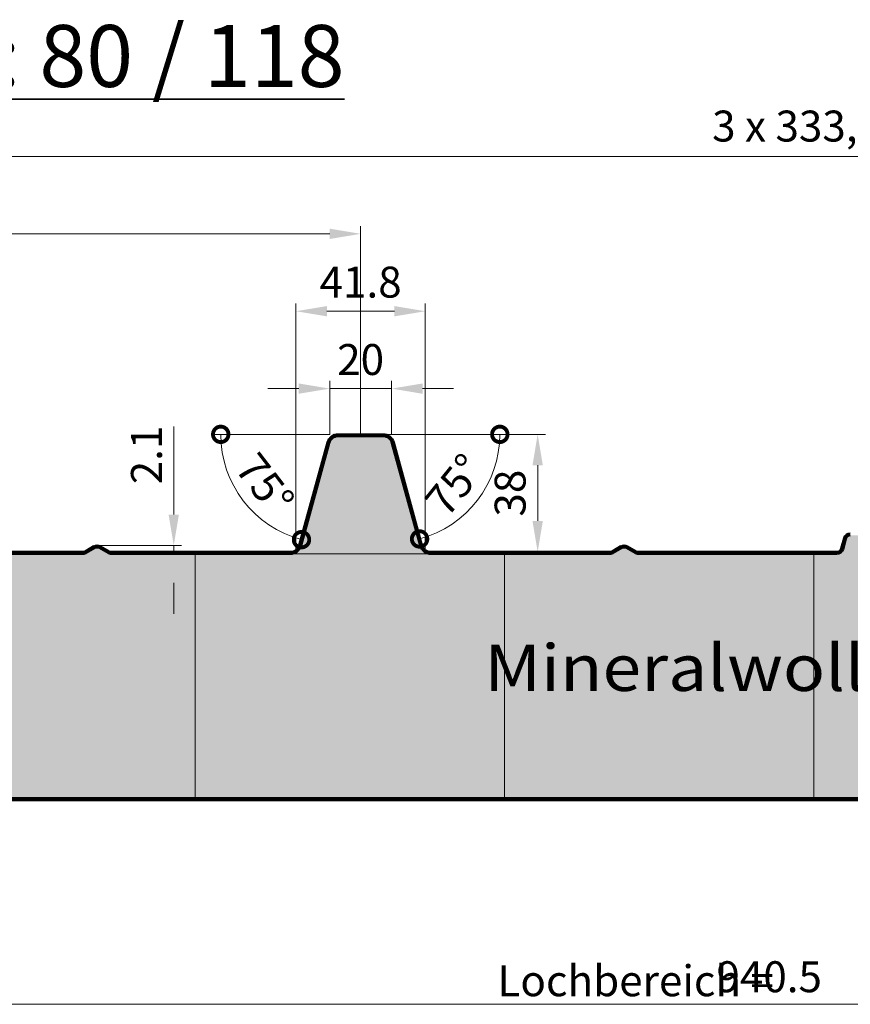
# Model space of a CAD drawing. Units: millimetres. Extents: x -1244 to 1108, y -1162 to 2136.
# Drawn here: x 258 to 526, y 1504 to 1822 of the extents above; entities that cross this region are included whole.
import ezdxf

# ---------------------------------------------------------------- set-up
doc = ezdxf.new("R2010")
doc.units = ezdxf.units.MM
doc.header["$MEASUREMENT"] = 0
doc.linetypes.add('ACANSTGL', pattern=[0.11811023622, 0.07874015748, -0.03937007874])
for name, color, linetype, lineweight in [('Aussenschale', 7, 'Continuous', 50), ('Bemaßung', 1, 'Continuous', 18), ('Innenschale', 7, 'Continuous', 50), ('Text', 7, 'Continuous', 35)]:
    doc.layers.add(name, color=color, linetype=linetype, lineweight=lineweight)
doc.layers.add('Schraffur', color=7, linetype='Continuous', lineweight=9, true_color=0xbdbdbd)
doc.layers.add('Schraffur Mineralwolle', color=7, linetype='Continuous', lineweight=9, true_color=0xc6c08d)
doc.styles.add('Arial', font='ARIALN.TTF')
doc.styles.get("Standard").update_dxf_attribs({"font": 'ARIALN.TTF'})
doc.dimstyles.new('AM_DIN$0', dxfattribs={"dimtxt": 3.5, "dimasz": 2, "dimexe": 1, "dimexo": 0, "dimgap": 0.3, "dimtad": 1, "dimdsep": 46, "dimtxsty": 'Standard', "dimcen": 0, "dimclrd": 256, "dimclre": 256, "dimclrt": 256, "dimadec": 0, "dimazin": 2, "dimtp": 0.1, "dimtm": 0.1, "dimtfac": 0.71, "dimtmove": 0, "dimatfit": 3, "dimldrblk": 'NONE', "dimfxl": 1, "dimlwd": -1, "dimlwe": -1, "dimarcsym": 0})
doc.dimstyles.new('AM_DIN$2', dxfattribs={"dimtxt": 3.5, "dimasz": 2, "dimexe": 1, "dimexo": 0, "dimgap": 0.3, "dimtad": 1, "dimdsep": 46, "dimtxsty": 'Standard', "dimcen": 0, "dimclrd": 256, "dimclre": 256, "dimclrt": 256, "dimadec": 0, "dimazin": 2, "dimtp": 0.1, "dimtm": 0.1, "dimtfac": 0.71, "dimtmove": 0, "dimatfit": 3, "dimldrblk": 'NONE', "dimfxl": 1, "dimlwd": -1, "dimlwe": -1, "dimarcsym": 0})

# ---------------------------------------------------------------- blocks, each defined once
blk = doc.blocks.new('*D56')
at = {"layer": 'Bemaßung'}
for p, q in [((34.61772426465177, 1687.849684970165), (34.61772426465178, 1755.117736899104)), ((44.61772426465178, 1752.617736899104), (357.9474545818011, 1752.617736899104)), ((367.9474545818011, 1687.849684967523), (367.9474545818011, 1755.117736899104))]:
    blk.add_line(p, q, dxfattribs=at)
for points in [[(44.61772426465178, 1754.284403565771), (44.61772426465178, 1750.951070232437), (34.61772426465178, 1752.617736899104)], [(357.9474545818011, 1754.284403565771), (357.9474545818011, 1750.951070232437), (367.9474545818011, 1752.617736899104)]]:
    blk.add_solid(points, dxfattribs=at)
at = {"layer": 'DEFPOINTS', "color": 0}
for p in [(367.9474545818011, 1752.617736899104), (34.61772426465177, 1687.849684970165, -0.6701823681624502), (367.9474545818011, 1687.849684967523)]:
    blk.add_point(p, dxfattribs=at)
at = {"layer": 'Bemaßung', "insert": (201.2825894232265, 1760.223466776321), "char_height": 10, "attachment_point": 5, "style": 'Arial'}
blk.add_mtext('333.33', dxfattribs=at)
blk = doc.blocks.new('_None')
blk = doc.blocks.new('*D60')
at = {"layer": 'Bemaßung'}
for p, q in [((34.61772426465177, 1711.49739716597), (34.61772426465178, 1782.617736899104)), ((1034.60772426465, 1712.49739716597), (1034.60772426465, 1782.617736899104)), ((44.61772426465178, 1777.617736899104), (1024.60772426465, 1777.617736899104))]:
    blk.add_line(p, q, dxfattribs=at)
for points in [[(44.61772426465178, 1779.284403565771), (44.61772426465178, 1775.951070232437), (34.61772426465178, 1777.617736899104)], [(1024.60772426465, 1779.284403565771), (1024.60772426465, 1775.951070232437), (1034.60772426465, 1777.617736899104)]]:
    blk.add_solid(points, dxfattribs=at)
at = {"layer": 'DEFPOINTS', "color": 0}
for p in [(1034.60772426465, 1777.617736899104), (34.61772426465177, 1711.49739716597), (1034.60772426465, 1712.49739716597)]:
    blk.add_point(p, dxfattribs=at)
at = {"layer": 'Bemaßung', "insert": (534.6127242646508, 1786.127286694466), "char_height": 10, "attachment_point": 5, "style": 'Arial'}
blk.add_mtext('3 x 333,33 = 1000', dxfattribs=at)
blk = doc.blocks.new('*D61')
at = {"layer": 'Bemaßung'}
for p, q in [((307.5391622333409, 1661.95000537121), (307.539162233341, 1690.435680678168)), ((282.7826382235507, 1651.95000537121), (310.0391622333409, 1651.95000537121)), ((307.5391622333409, 1649.850005371211), (307.5391622333409, 1651.95000537121)), ((288.5519018454288, 1649.850005371211), (310.0391622333409, 1649.850005371211)), ((307.5391622333409, 1639.850005371211), (307.5391622333409, 1629.850005371211))]:
    blk.add_line(p, q, dxfattribs=at)
for points in [[(305.8724955666742, 1661.95000537121), (309.2058289000076, 1661.95000537121), (307.5391622333409, 1651.95000537121)], [(305.8724955666742, 1639.850005371211), (309.2058289000076, 1639.850005371211), (307.5391622333409, 1649.850005371211)]]:
    blk.add_solid(points, dxfattribs=at)
at = {"layer": 'DEFPOINTS', "color": 0}
for p in [(282.7826382235507, 1651.95000537121), (307.5391622333409, 1651.95000537121), (288.5519018454288, 1649.850005371211)]:
    blk.add_point(p, dxfattribs=at)
at = {"layer": 'Bemaßung', "insert": (300.0186983861374, 1681.192843024689), "char_height": 10, "attachment_point": 5, "rotation": 90, "style": 'Arial'}
blk.add_mtext('2.1', dxfattribs=at)
blk = doc.blocks.new('*D66')
at = {"layer": 'Bemaßung'}
for p, q in [((375.1852610668211, 1687.850005371211), (427.6675900015762, 1687.850005371211)), ((425.1675900015762, 1677.850005371211), (425.1675900015762, 1659.85980151595)), ((390.4277580732814, 1649.85980151595), (427.6675900015762, 1649.85980151595))]:
    blk.add_line(p, q, dxfattribs=at)
for points in [[(423.5009233349095, 1677.850005371211), (426.8342566682429, 1677.850005371211), (425.1675900015762, 1687.850005371211)], [(423.5009233349095, 1659.85980151595), (426.8342566682429, 1659.85980151595), (425.1675900015762, 1649.85980151595)]]:
    blk.add_solid(points, dxfattribs=at)
at = {"layer": 'DEFPOINTS', "color": 0}
for p in [(375.1852610668211, 1687.850005371211), (390.4277580732814, 1649.85980151595), (425.1675900015762, 1649.85980151595)]:
    blk.add_point(p, dxfattribs=at)
at = {"layer": 'Bemaßung', "insert": (417.561860124359, 1668.854903443581), "char_height": 10, "attachment_point": 5, "rotation": 90, "style": 'Arial'}
blk.add_mtext('38', dxfattribs=at)
blk = doc.blocks.new('_DotSmall')
at = {"color": 0, "linetype": 'ByBlock', "const_width": 0.5}
blk.add_lwpolyline([(-0.0625, 0, 1), (0.0625, 0, 1)], format="xyb", close=True, dxfattribs=at)
blk = doc.blocks.new('*D67')
at = {"layer": 'Bemaßung', "color": 1}
blk.add_line((357.9475521824428, 1687.849684970169), (320.2255324842939, 1687.849684970169), dxfattribs=at)
blk.add_arc((357.9475521824428, 1687.849684970169), 35.22201969814895, 180, 255.0000000000082, dxfattribs=at)
at = {"layer": 'DEFPOINTS', "color": 0}
for p in [(360.709929339173, 1687.849684970169), (367.9475521824496, 1687.849684970169), (357.232596364527, 1685.181433532539), (326.0255614548528, 1672.964216230339), (348.361279384997, 1652.073227834865)]:
    blk.add_point(p, dxfattribs=at)
at = {"layer": 'Bemaßung', "color": 1, "xscale": 10, "yscale": 10, "zscale": 10}
for p, rotation in [((322.7255324842939, 1687.849684970169), 90), ((348.8314226775904, 1653.827826489663), 345.0000000000082)]:
    blk.add_blockref('_DotSmall', p, dxfattribs=dict(at, rotation=rotation))
at = {"layer": 'Bemaßung', "color": 1, "insert": (336.0218413450231, 1671.025495313991), "char_height": 10, "attachment_point": 5, "rotation": 307.5000000000041, "style": 'Arial'}
blk.add_mtext('75°', dxfattribs=at)
blk = doc.blocks.new('*D68')
at = {"layer": 'Bemaßung', "color": 1}
blk.add_line((377.9475521824565, 1687.849684970169), (415.4347124055573, 1687.849684970168), dxfattribs=at)
blk.add_arc((377.9475521824565, 1687.849684970169), 34.98716022310075, 284.9999999999922, 359.9999999999997, dxfattribs=at)
at = {"layer": 'DEFPOINTS', "color": 0}
for p in [(367.94755218245, 1687.849684970169), (375.1851750257267, 1687.849684970169), (378.6625080003722, 1685.181433532539), (409.6566879389509, 1673.063472133437), (387.5338249799025, 1652.073227834865)]:
    blk.add_point(p, dxfattribs=at)
at = {"layer": 'Bemaßung', "color": 1, "xscale": 10, "yscale": 10, "zscale": 10}
for p, rotation in [((412.9347124055573, 1687.849684970168), 89.99999999999967), ((387.0028955822436, 1654.054683322161), 194.9999999999922)]:
    blk.add_blockref('_DotSmall', p, dxfattribs=dict(at, rotation=rotation))
at = {"layer": 'Bemaßung', "color": 1, "insert": (399.308406245568, 1670.686418408596), "char_height": 10, "attachment_point": 5, "rotation": 51.21841563223116, "style": 'Arial'}
blk.add_mtext('75°', dxfattribs=at)
blk = doc.blocks.new('*D75')
at = {"layer": 'Bemaßung'}
for p, q in [((347.0476382235502, 1650.469945350341), (347.0476382235502, 1730.117736899104)), ((357.0476382235502, 1727.617736899104), (378.8476382235531, 1727.617736899104)), ((388.8476382235531, 1650.469624949298), (388.8476382235531, 1730.117736899104))]:
    blk.add_line(p, q, dxfattribs=at)
for points in [[(357.0476382235502, 1729.284403565771), (357.0476382235502, 1725.951070232437), (347.0476382235502, 1727.617736899104)], [(378.8476382235531, 1729.284403565771), (378.8476382235531, 1725.951070232437), (388.8476382235531, 1727.617736899104)]]:
    blk.add_solid(points, dxfattribs=at)
at = {"layer": 'DEFPOINTS', "color": 0}
for p in [(388.8476382235531, 1727.617736899104), (347.0476382235502, 1650.469945350341), (388.8476382235531, 1650.469624949298)]:
    blk.add_point(p, dxfattribs=at)
at = {"layer": 'Bemaßung', "insert": (367.9476382235516, 1735.723466776321), "char_height": 10, "attachment_point": 5, "style": 'Arial', "bg_fill": 3, "box_fill_scale": 1.25, "bg_fill_color": 256, "bg_fill_true_color": 13158600, "bg_fill_transparency": 0}
blk.add_mtext('41.8', dxfattribs=at)
blk = doc.blocks.new('*D77')
at = {"layer": 'Bemaßung'}
for p, q in [((357.9476382235516, 1687.850005371211), (357.9476382235516, 1705.117736899104)), ((377.9476382235516, 1687.850005371211), (377.9476382235516, 1705.117736899104)), ((347.9476382235516, 1702.617736899104), (337.9476382235516, 1702.617736899104)), ((377.9476382235516, 1702.617736899104), (357.9476382235516, 1702.617736899104)), ((387.9476382235516, 1702.617736899104), (397.9476382235516, 1702.617736899104))]:
    blk.add_line(p, q, dxfattribs=at)
for points in [[(347.9476382235516, 1704.284403565771), (347.9476382235516, 1700.951070232437), (357.9476382235516, 1702.617736899104)], [(387.9476382235516, 1704.284403565771), (387.9476382235516, 1700.951070232437), (377.9476382235516, 1702.617736899104)]]:
    blk.add_solid(points, dxfattribs=at)
at = {"layer": 'DEFPOINTS', "color": 0}
for p in [(357.9476382235516, 1702.617736899104), (357.9476382235516, 1687.850005371211), (377.9476382235516, 1687.850005371211)]:
    blk.add_point(p, dxfattribs=at)
at = {"layer": 'Bemaßung', "insert": (367.9476382235516, 1710.723466776321), "char_height": 10, "attachment_point": 5, "style": 'Arial', "bg_fill": 3, "box_fill_scale": 1.25, "bg_fill_color": 256, "bg_fill_true_color": 13158600, "bg_fill_transparency": 0}
blk.add_mtext('20', dxfattribs=at)
blk = doc.blocks.new('*D84')
at = {"layer": 'Bemaßung'}
for p, q in [((29.75001368513406, 1569.850000069733), (29.75001368513405, 1501.236867938603)), ((970.250013685134, 1569.85000006958), (970.250013685134, 1501.236867938603)), ((960.250013685134, 1503.736867938603), (39.75001368513405, 1503.736867938603))]:
    blk.add_line(p, q, dxfattribs=at)
for points in [[(39.75001368513405, 1505.40353460527), (39.75001368513405, 1502.070201271936), (29.75001368513405, 1503.736867938603)], [(960.250013685134, 1505.40353460527), (960.250013685134, 1502.070201271936), (970.250013685134, 1503.736867938603)]]:
    blk.add_solid(points, dxfattribs=at)
at = {"layer": 'DEFPOINTS', "color": 0}
for p in [(29.75001368513406, 1569.850000069733), (970.250013685134, 1569.85000006958), (29.75001368513405, 1503.736867938603)]:
    blk.add_point(p, dxfattribs=at)
at = {"layer": 'Bemaßung', "insert": (499.9999999999964, 1511.34259781582), "char_height": 10, "attachment_point": 5, "style": 'Arial'}
blk.add_mtext('940.5', dxfattribs=at)
blk = doc.blocks.new('03-A-Vertrieb-Hipertec-Dach-Sound_80')
at = {"layer": 'Schraffur Mineralwolle'}
for points in [[(348.940920921872, 1651.9179364078, -0.3394542588633768), (345.4635879472262, 1649.24968497017), (390.4316884998698, 1649.24968497017, -0.3394542588633712), (386.9543555252312, 1651.9179364078), (378.0830385456939, 1685.026142105481, 0.3394542588633623), (375.1852610668211, 1687.24968497017), (367.9476382235516, 1687.24968497017), (360.7100153802749, 1687.24968497017, 0.3394542588633738), (357.8122379014021, 1685.026142105481)], [(614.4499999999898, 1650.622131552849), (612.5601594840185, 1649.531031622219, -0.1316524975866983), (611.5101594840235, 1649.249684970169), (547.3713238601049, 1649.24968497017, -0.3394542588629748), (545.3428796248929, 1650.806164975456), (544.4501402882231, 1654.13791353783, 0.3394542588635089), (543.0012515487906, 1655.249684970176), (526.2240248982994, 1655.24968497017, 0.3394542588628763), (524.7751361588738, 1654.137913537831), (523.8823968221981, 1650.806164975457, -0.3394542588630707), (521.8539525869855, 1649.24968497017), (514.4499999999898, 1649.24968497017), (514.4499999999897, 1570.29999999987), (614.4499999999534, 1570.299999999844)], [(314.4499999999897, 1649.24968497017), (287.3851169630797, 1649.249684970169, -0.1316524975863924), (286.3351169630869, 1649.531031622217), (283.5326382235511, 1651.149043476888, 0.2679491924304447), (282.0326382235545, 1651.14904347689), (279.2301594840148, 1649.531031622217, -0.1316524975864203), (278.1801594840218, 1649.249684970169), (214.4499999999898, 1649.24968497017), (214.4499999999898, 1570.299999999949), (314.4499999999824, 1570.299999999923)], [(514.4499999999898, 1649.24968497017), (457.7151169630814, 1649.249684970169, -0.1316524975863924), (456.6651169630886, 1649.531031622217), (453.8626382235528, 1651.149043476888, 0.2679491924304447), (452.3626382235562, 1651.14904347689), (449.5601594840166, 1649.531031622217, -0.1316524975864203), (448.5101594840236, 1649.249684970169), (414.4499999999898, 1649.24968497017), (414.4499999999898, 1570.299999999896), (514.4499999999898, 1570.29999999987)], [(414.4499999999898, 1649.24968497017), (390.6739225105775, 1649.24968497017), (345.4635879472262, 1649.24968497017), (314.4499999999898, 1649.24968497017), (314.4499999999824, 1570.299999999923), (414.4499999999898, 1570.299999999896)]]:
    blk.add_hatch(color=256, dxfattribs=at).paths.add_polyline_path(points)
at = {"layer": 'Aussenschale'}
for p, q in [((360.709929339173, 1687.84968497017), (375.1849798244293, 1687.849684964877)), ((375.1851750257192, 1687.24968497017), (360.709929339173, 1687.24968497017)), ((348.1191314153912, 1652.073227834865), (357.2325963645271, 1685.181433532539)), ((357.8121518603002, 1685.026142105481), (348.6986869111643, 1651.9179364078)), ((387.196589535939, 1651.9179364078), (378.082952504592, 1685.026142105481)), ((378.6625080003651, 1685.181433532539), (387.7761450317121, 1652.073227834865)), ((523.3028413264256, 1650.961456402517), (524.195580663094, 1654.293204964887)), ((524.7751361588744, 1654.137913537829), (523.8823968221986, 1650.806164975459)), ((281.7515941086822, 1651.67960290455), (278.9301594840217, 1650.050646864495)), ((282.0326382235507, 1651.149043476892), (279.2301594840101, 1649.53103162223)), ((283.5326382235435, 1651.149043476892), (286.3351169630914, 1649.53103162223)), ((283.8326382235609, 1651.668658719164), (286.6351169630725, 1650.050646864495)), ((452.0815941086839, 1651.67960290455), (449.2601594840235, 1650.050646864495)), ((452.3626382235525, 1651.149043476892), (449.5601594840118, 1649.53103162223)), ((453.8626382235452, 1651.149043476892), (456.6651169630932, 1649.53103162223)), ((454.1626382235627, 1651.668658719164), (456.9651169630743, 1650.050646864495)), ((213.3982457982711, 1649.849684970169), (278.1801594840217, 1649.849684970169)), ((278.1801594840217, 1649.24968497017), (213.3982457982711, 1649.24968497017)), ((287.3851169630798, 1649.849684970169), (345.4635879472262, 1649.849684970169)), ((345.4635879472262, 1649.24968497017), (287.3851169630798, 1649.24968497017)), ((390.6739225105775, 1649.849684970169), (448.5101594840235, 1649.849684970169)), ((448.5101594840235, 1649.24968497017), (390.6739225105775, 1649.24968497017)), ((457.7151169630815, 1649.849684970169), (521.8539525869928, 1649.849684970169)), ((521.8539525869928, 1649.24968497017), (457.7151169630815, 1649.24968497017))]:
    blk.add_line(p, q, dxfattribs=at)
for centre, radius, start, end in [((360.709929339173, 1684.249684970163), 3.600000000006807, 90, 164.9999999998302), ((360.7099293391657, 1684.24968497017), 3, 90, 164.9999999998302), ((375.1851750257265, 1684.249684970163), 3.600000000005821, 15.0000000001698, 90.00310672513577), ((375.1851750257192, 1684.24968497017), 3.000000000006216, 15.0000000001698, 90), ((526.2240248982998, 1653.749684970163), 2.100000000001126, 90, 164.9999999998302), ((526.2240248982998, 1653.749684970177), 1.499999999992724, 89.99999999958312, 164.9999999998302), ((282.7826382235507, 1649.850005371211), 2.1, 59.99999999993708, 120.0000000000629), ((282.7826382235507, 1649.850005371211), 1.5, 59.99999999993708, 120.0000000000629), ((345.2213539365184, 1652.849684970176), 3.000000000007276, 270, 344.9999999998302), ((345.2213539365257, 1652.849684970176), 3.599999999999779, 270, 344.9999999998302), ((390.6739225105775, 1652.849684970169), 3.599999999998545, 195.0000000001698, 270), ((390.6739225105775, 1652.849684970169), 2.999999999997305, 194.9999999997652, 270), ((453.1126382235525, 1649.850005371211), 2.1, 59.99999999993708, 120.0000000000629), ((453.1126382235525, 1649.850005371211), 1.5, 59.99999999993708, 120.0000000000629), ((521.8539525869928, 1651.349684970169), 1.5, 270, 345.0000000002348), ((521.8539525869855, 1651.349684970176), 2.100000000006271, 270, 344.9999999998302), ((278.1801594840217, 1651.349684970169), 1.5, 270, 300.0000000000629), ((278.1801594840217, 1651.349684970169), 2.1, 270, 300.0000000000629), ((287.3851169630798, 1651.349684970169), 2.1, 239.9999999999369, 270), ((287.3851169630798, 1651.349684970169), 1.5, 239.9999999999369, 270), ((448.5101594840235, 1651.349684970169), 1.5, 270, 300.0000000000629), ((448.5101594840235, 1651.349684970169), 2.1, 270, 300.0000000000629), ((457.7151169630815, 1651.349684970169), 2.1, 239.9999999999369, 270), ((457.7151169630815, 1651.349684970169), 1.5, 239.9999999999369, 270)]:
    blk.add_arc(centre, radius, start, end, dxfattribs=at)
at = {"layer": 'Innenschale'}
blk.add_line((2.85047841436608, 1570.300000000005), (998.0498842005109, 1570.299999999742), dxfattribs=at)
at = {"layer": 'Innenschale', "linetype": 'ACANSTGL', "ltscale": 200, "const_width": 1.2}
blk.add_lwpolyline([(29.75001368513406, 1569.850000069768), (970.2500136851341, 1569.849999997849)], dxfattribs=at)
at = {"layer": 'Schraffur', "color": 3}
for p, q in [((314.4499999999898, 1649.24968497017), (314.4499999999824, 1570.299999999923)), ((345.4635879472262, 1649.24968497017), (390.6739225105775, 1649.24968497017)), ((414.4499999999898, 1649.24968497017), (414.4499999999898, 1570.300000000005)), ((514.4499999999898, 1649.24968497017), (514.4499999999898, 1570.300000000005))]:
    blk.add_line(p, q, dxfattribs=at)
at = {"layer": 'Bemaßung', "insert": (412.1704503340792, 1516.348740835399), "char_height": 10, "width": 94.76081659269312, "attachment_point": 1, "style": 'Arial'}
blk.add_mtext('Lochbereich =', dxfattribs=at)
at = {"layer": 'Text', "insert": (407.9275455759998, 1619.961932503351), "char_height": 15, "width": 296.2864536974148, "attachment_point": 1, "style": 'Arial'}
blk.add_mtext('{\\W1.1;Mineralwolle (Steinwolle)}', dxfattribs=at)
at = {"layer": 'Bemaßung'}
dim = blk.add_linear_dim(base=(1034.60772426465, 1777.617736899104, 0.6701823681624502), p1=(34.61772426465177, 1711.49739716597, 0.6701823681624502), p2=(1034.60772426465, 1712.49739716597, 0.6701823681624502), text='3 x 333,33 = <>', dimstyle='AM_DIN$0', override={"dimscale": 5, "dimtxt": 2, "dimasz": 2, "dimgap": 0.5, "dimdec": 0, "dimtxsty": 'Arial', "dimclrd": 256, "dimclre": 256, "dimclrt": 256, "dimtol": 0, "dimlim": 0}, dxfattribs=at)
dim.commit()
dim.dimension.update_dxf_attribs({"geometry": '*D60', "text_midpoint": (534.6127242646508, 1786.127286694466, 0.6701823681624502)})
dim = blk.add_linear_dim(base=(367.9474545818011, 1752.617736899104, 0.6701823681624502), p1=(34.61772426465177, 1687.849684970165), p2=(367.9474545818011, 1687.849684967523, 0.6701823681624502), dimstyle='AM_DIN$0', override={"dimscale": 5, "dimtxt": 2, "dimasz": 2, "dimexe": 0.5, "dimgap": 0.5, "dimtxsty": 'Arial', "dimclrd": 256, "dimclre": 256, "dimclrt": 256, "dimtol": 0, "dimlim": 0, "dimtp": 2, "dimtm": 2}, dxfattribs=at)
dim.commit()
dim.dimension.update_dxf_attribs({"geometry": '*D56', "text_midpoint": (201.2825894232265, 1760.223466776321, 0.6701823681624502)})
for base, p1, p2, override, picture, middle in [((307.5391622333409, 1651.95000537121, 0.6701823681624502), (288.5519018454288, 1649.850005371211, 0.6701823681624502), (282.7826382235507, 1651.95000537121, 0.6701823681624502), {"dimscale": 5, "dimtxt": 2, "dimasz": 2, "dimexe": 0.5, "dimgap": 0.5, "dimtxsty": 'Arial', "dimclrd": 256, "dimclre": 256, "dimclrt": 256, "dimtol": 0, "dimlim": 0, "dimtp": 0.3, "dimtm": 0.3}, '*D61', (300.0186983861374, 1681.192843024689, 0.6701823681624502)), ((425.1675900015762, 1649.85980151595, 0.6701823681624502), (375.1852610668211, 1687.850005371211, 0.6701823681624502), (390.4277580732814, 1649.85980151595, 0.6701823681624502), {"dimscale": 5, "dimtxt": 2, "dimasz": 2, "dimexe": 0.5, "dimgap": 0.5, "dimdec": 0, "dimtxsty": 'Arial', "dimclrd": 256, "dimclre": 256, "dimclrt": 256, "dimtol": 0, "dimlim": 0, "dimtp": 1, "dimtm": 1}, '*D66', (417.561860124359, 1668.854903443581, 0.6701823681624502))]:
    dim = blk.add_linear_dim(base=base, p1=p1, p2=p2, angle=90, dimstyle='AM_DIN$0', override=override, dxfattribs=at)
    dim.commit()
    dim.dimension.update_dxf_attribs({"geometry": picture, "text_midpoint": middle})
dim = blk.add_angular_dim_2l(base=(326.0255614548528, 1672.964216230339), line1=((348.361279384997, 1652.073227834865, 0.6701823681624502), (357.2325963645271, 1685.181433532539, 0.6701823681624502)), line2=((360.709929339173, 1687.849684970169, 0.6701823681624502), (367.9475521824497, 1687.849684970169, 0.6701823681624502)), dimstyle='AM_DIN$2', override={"dimscale": 5, "dimtxt": 2, "dimasz": 2, "dimexe": 0.5, "dimgap": 0.5, "dimtxsty": 'Arial', "dimblk1": 'DotSmall', "dimblk2": 'DotSmall', "dimsah": 1, "dimclrd": 1, "dimclre": 1, "dimclrt": 1}, dxfattribs=at)
dim.commit()
dim.dimension.update_dxf_attribs({"geometry": '*D67', "text_midpoint": (336.0218413450227, 1671.025495313991, 0.6701823681624502)})
dim = blk.add_angular_dim_2l(base=(409.6566879389509, 1673.063472133437), line1=((387.5338249799024, 1652.073227834865, 0.6701823681624502), (378.6625080003723, 1685.181433532539, 0.6701823681624502)), line2=((375.1851750257265, 1687.849684970169, 0.6701823681624502), (367.9475521824497, 1687.849684970169, 0.6701823681624502)), dimstyle='AM_DIN$2', override={"dimscale": 5, "dimtxt": 2, "dimasz": 2, "dimexe": 0.5, "dimgap": 0.5, "dimtxsty": 'Arial', "dimblk1": 'DotSmall', "dimblk2": 'DotSmall', "dimsah": 1, "dimclrd": 1, "dimclre": 1, "dimclrt": 1}, dxfattribs=at)
dim.commit()
dim.dimension.update_dxf_attribs({"geometry": '*D68', "text_midpoint": (405.2214193955083, 1665.935362080293, 0.6701823681624502), "dimtype": 130})
dim = blk.add_linear_dim(base=(29.75001368513405, 1503.736867938603), p1=(970.250013685134, 1569.85000006958), p2=(29.75001368513406, 1569.850000069733), dimstyle='AM_DIN$0', override={"dimscale": 5, "dimtxt": 2, "dimasz": 2, "dimexe": 0.5, "dimgap": 0.5, "dimdec": 1, "dimtxsty": 'Arial', "dimclrd": 256, "dimclre": 256, "dimclrt": 256, "dimtol": 0, "dimlim": 0}, dxfattribs=at)
dim.commit()
dim.dimension.update_dxf_attribs({"geometry": '*D84', "text_midpoint": (499.9999999999964, 1503.736867938603), "dimtype": 128})
dim = blk.add_linear_dim(base=(388.8476382235531, 1727.617736899104, 0.6701823681624502), p1=(347.0476382235502, 1650.469945350341, 0.6701823681624502), p2=(388.8476382235531, 1650.469624949298, 0.6701823681624502), dimstyle='AM_DIN$0', override={"dimscale": 5, "dimtxt": 2, "dimasz": 2, "dimexe": 0.5, "dimgap": 0.6, "dimtxsty": 'Arial', "dimclrd": 256, "dimclre": 256, "dimclrt": 256, "dimtol": 0, "dimlim": 0, "dimtp": 1, "dimtm": 1, "dimtfill": 1}, dxfattribs=at)
dim.commit()
dim.dimension.update_dxf_attribs({"geometry": '*D75', "text_midpoint": (367.9476382235516, 1727.617736899104, 0.6701823681624502), "dimtype": 128})
dim = blk.add_linear_dim(base=(357.9476382235516, 1702.617736899104, 0.6701823681624502), p1=(377.9476382235516, 1687.850005371211, 0.6701823681624502), p2=(357.9476382235516, 1687.850005371211, 0.6701823681624502), dimstyle='AM_DIN$0', override={"dimscale": 5, "dimtxt": 2, "dimasz": 2, "dimexe": 0.5, "dimgap": 0.6, "dimtxsty": 'Arial', "dimclrd": 256, "dimclre": 256, "dimclrt": 256, "dimtol": 0, "dimlim": 0, "dimtp": 1, "dimtm": 1, "dimtfill": 1}, dxfattribs=at)
dim.commit()
dim.dimension.update_dxf_attribs({"geometry": '*D77', "text_midpoint": (367.9476382235516, 1702.617736899104, 0.6701823681624502), "dimtype": 128})

msp = doc.modelspace()

# ---------------------------------------------------------------- texts
at = {"layer": 'Text', "insert": (-8.05564470522949, 1820.071238860131), "char_height": 20, "width": 451.3650194112729, "attachment_point": 1, "style": 'Arial'}
msp.add_mtext('{\\fArial Narrow|b1|i0|c0|p34;\\LKern- / Gesamtdicke: 80 / 118}', dxfattribs=at)

# ---------------------------------------------------------------- next in the draw order: block references
msp.add_blockref('03-A-Vertrieb-Hipertec-Dach-Sound_80', (0, 0))

doc.saveas('drawing.dxf')
